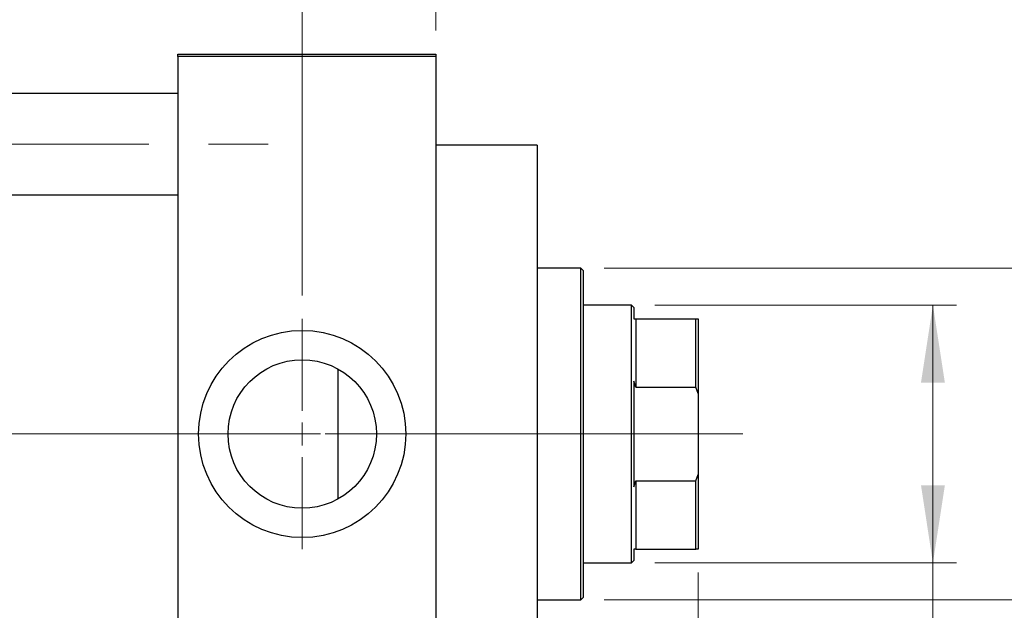
# Model space of a CAD drawing. Units: millimetres. Extents: x 15 to 420, y 5 to 292.
# Drawn here: x 102 to 143, y 210 to 236 of the extents above; entities that cross this region are included whole.
import ezdxf

# ---------------------------------------------------------------- set-up
doc = ezdxf.new("R2010")
doc.units = ezdxf.units.MM
doc.linetypes.add('CENTERX2', pattern=[20.32, 12.7, -2.54, 2.54, -2.54])
doc.styles.add('SLDTEXTSTYLE0', font='TXT', dxfattribs={"width": 0.75})
doc.dimstyles.new('SLDDIMSTYLE1', dxfattribs={"dimtxt": 3.5, "dimasz": 3.302, "dimexe": 0, "dimexo": 0.0625, "dimgap": 0.875, "dimtad": 1, "dimdec": 0, "dimlfac": 5.1, "dimrnd": 1e-09, "dimzin": 12, "dimdsep": 46, "dimtxsty": 'SLDTEXTSTYLE0', "dimsah": 1, "dimcen": 0.09, "dimadec": 0, "dimazin": 3, "dimtfac": 1, "dimtdec": 0, "dimtmove": 0, "dimatfit": 0, "dimfxl": 1, "dimfrac": 2, "dimtolj": 1, "dimtzin": 12, "dimarcsym": 0})
doc.dimstyles.new('SLDDIMSTYLE2', dxfattribs={"dimtxt": 3.5, "dimasz": 3.302, "dimexe": 0, "dimexo": 0.0625, "dimgap": 0.875, "dimtad": 1, "dimdec": 0, "dimlfac": 5.1, "dimrnd": 1e-09, "dimzin": 12, "dimdsep": 46, "dimtxsty": 'SLDTEXTSTYLE0', "dimsah": 1, "dimcen": 0.09, "dimadec": 0, "dimazin": 3, "dimtfac": 1, "dimtdec": 0, "dimtofl": 0, "dimtmove": 0, "dimatfit": 3, "dimfxl": 1, "dimfrac": 2, "dimtolj": 1, "dimtzin": 12, "dimarcsym": 0})

# ---------------------------------------------------------------- blocks, each defined once
blk = doc.blocks.new('_D_1')
at = {"color": 7, "linetype": 'Continuous', "lineweight": 0}
for p, q in [((130.45, 211.982), (130.45, 190.707)), ((119.273, 200.707), (119.273, 190.707)), ((119.273, 191.707), (112.923, 191.707)), ((130.45, 191.707), (119.273, 191.707)), ((130.45, 191.707), (136.8, 191.707))]:
    blk.add_line(p, q, dxfattribs=at)
at = {"color": 7, "linetype": 'Continuous', "lineweight": 18}
for points in [[(119.273, 191.707), (115.971, 192.215), (115.971, 191.199)], [(130.45, 191.707), (133.752, 191.199), (133.752, 192.215)]]:
    blk.add_solid(points, dxfattribs=at)
at = {"color": 7, "linetype": 'Continuous', "lineweight": 18, "insert": (122.275, 196.219), "char_height": 3.5, "attachment_point": 1, "style": 'SLDTEXTSTYLE0'}
blk.add_mtext('57', dxfattribs=at)
blk = doc.blocks.new('_D_2')
at = {"color": 7, "linetype": 'Continuous', "lineweight": 0}
for p, q in [((128.607, 223.374), (141.45, 223.374)), ((140.45, 212.393), (140.45, 223.374)), ((128.607, 212.393), (141.45, 212.393)), ((140.45, 212.393), (140.45, 194.3))]:
    blk.add_line(p, q, dxfattribs=at)
at = {"color": 7, "linetype": 'Continuous', "lineweight": 18}
for points in [[(140.45, 223.374), (139.942, 220.072), (140.958, 220.072)], [(140.45, 212.393), (140.958, 215.695), (139.942, 215.695)]]:
    blk.add_solid(points, dxfattribs=at)
at = {"color": 7, "linetype": 'Continuous', "lineweight": 18, "char_height": 3.5, "attachment_point": 1, "rotation": 90, "style": 'SLDTEXTSTYLE0'}
for s, insert in [('56', (135.885, 199.578)), ('%%c', (135.938, 194.3))]:
    blk.add_mtext(s, dxfattribs=dict(at, insert=insert))
blk = doc.blocks.new('_D_3')
at = {"color": 7, "linetype": 'Continuous', "lineweight": 0}
for p, q in [((152.45, 224.942), (152.45, 231.292)), ((126.45, 224.942), (153.45, 224.942)), ((152.45, 210.825), (152.45, 224.942)), ((126.45, 210.825), (153.45, 210.825)), ((152.45, 210.825), (152.45, 204.475))]:
    blk.add_line(p, q, dxfattribs=at)
at = {"color": 7, "linetype": 'Continuous', "lineweight": 18}
for points in [[(152.45, 224.942), (152.958, 228.244), (151.942, 228.244)], [(152.45, 210.825), (151.942, 207.523), (152.958, 207.523)]]:
    blk.add_solid(points, dxfattribs=at)
at = {"color": 7, "linetype": 'Continuous', "lineweight": 18, "char_height": 3.5, "attachment_point": 1, "rotation": 90, "style": 'SLDTEXTSTYLE0'}
for s, insert in [('72', (147.885, 217.937)), ('%%c', (147.938, 212.658))]:
    blk.add_mtext(s, dxfattribs=dict(at, insert=insert))
blk = doc.blocks.new('_D_6')
at = {"color": 7, "linetype": 'Continuous', "lineweight": 0}
for p, q in [((113.587, 223.785), (113.587, 257.06)), ((119.273, 235.06), (119.273, 257.06)), ((113.587, 256.06), (107.237, 256.06)), ((113.587, 256.06), (119.273, 256.06)), ((119.273, 256.06), (132.089, 256.06))]:
    blk.add_line(p, q, dxfattribs=at)
at = {"color": 7, "linetype": 'Continuous', "lineweight": 18}
for points in [[(113.587, 256.06), (110.285, 256.568), (110.285, 255.552)], [(119.273, 256.06), (122.575, 255.552), (122.575, 256.568)]]:
    blk.add_solid(points, dxfattribs=at)
at = {"color": 7, "linetype": 'Continuous', "lineweight": 18, "insert": (126.916, 260.572), "char_height": 3.5, "attachment_point": 1, "style": 'SLDTEXTSTYLE0'}
blk.add_mtext('29', dxfattribs=at)
blk = doc.blocks.new('SW_CENTERMARKSYMBOL_1')
at = {"color": 0, "linetype": 'Continuous', "lineweight": 18}
for p, q in [((0, 0.98), (0, 4.902)), ((0, 0), (0, 0.49)), ((-0.98, 0), (-4.902, 0)), ((0, 0), (-0.49, 0)), ((0, 0), (0, -0.49)), ((0, 0), (0.49, 0)), ((0.98, 0), (4.902, 0)), ((0, -0.98), (0, -4.902))]:
    blk.add_line(p, q, dxfattribs=at)

msp = doc.modelspace()

# ---------------------------------------------------------------- linework, layer by layer
at = {"color": 7, "linetype": 'Continuous', "lineweight": 25}
for p, q in [((108.2929, 234.06), (119.2733, 234.06)), ((108.2929, 233.962), (108.2929, 234.06)), ((119.2733, 234.06), (119.2733, 233.962)), ((119.2733, 233.962), (108.2929, 233.962)), ((108.2929, 233.962), (108.2929, 201.8051)), ((119.2733, 233.962), (119.2733, 201.8051)), ((108.2929, 232.3835), (91.8224, 232.3835)), ((123.5871, 230.1875), (119.2733, 230.1875)), ((123.5871, 230.1875), (123.5871, 205.5796)), ((91.8224, 228.0698), (108.2929, 228.0698)), ((125.4498, 224.9424), (123.5871, 224.9424)), ((125.5478, 224.8443), (125.4498, 224.9424)), ((125.4498, 210.8247), (125.4498, 224.9424)), ((125.5478, 224.8443), (125.5478, 210.9227)), ((127.6067, 223.3737), (125.5478, 223.3737)), ((127.7047, 223.2757), (127.6067, 223.3737)), ((127.6067, 212.3933), (127.6067, 223.3737)), ((127.7047, 223.2757), (127.7047, 222.7855)), ((127.7047, 222.7855), (127.8027, 222.7855)), ((127.8027, 222.7855), (127.8027, 219.8831)), ((127.8027, 222.7855), (130.3518, 222.7855)), ((130.3518, 219.8831), (130.3518, 222.7855)), ((130.3518, 222.7855), (130.4498, 222.7855)), ((130.4498, 222.7855), (130.4498, 219.6069)), ((115.1047, 220.6561), (115.1047, 215.1109)), ((127.8027, 219.8831), (127.7047, 220.1299)), ((127.7047, 220.1299), (127.7047, 215.6372)), ((127.8027, 219.8831), (130.3518, 219.8831)), ((130.4498, 219.6069), (130.3518, 219.8831)), ((130.4498, 219.6069), (130.4498, 216.1602)), ((130.3518, 215.8839), (130.4498, 216.1602)), ((130.4498, 216.1602), (130.4498, 212.9816)), ((127.7047, 215.6372), (127.8027, 215.8839)), ((127.8027, 215.8839), (127.8027, 212.9816)), ((127.8027, 215.8839), (130.3518, 215.8839)), ((130.3518, 212.9816), (130.3518, 215.8839)), ((127.8027, 212.9816), (127.7047, 212.9816)), ((127.7047, 212.9816), (127.7047, 212.4914)), ((127.8027, 212.9816), (130.3518, 212.9816)), ((130.4498, 212.9816), (130.3518, 212.9816)), ((125.5478, 212.3933), (127.6067, 212.3933)), ((127.6067, 212.3933), (127.7047, 212.4914)), ((123.5871, 210.8247), (125.4498, 210.8247)), ((125.4498, 210.8247), (125.5478, 210.9227))]:
    msp.add_line(p, q, dxfattribs=at)
at = {"color": 7, "linetype": 'CENTERX2', "lineweight": 18}
for p, q in [((74.038, 230.2267), (112.94, 230.2267)), ((110.2929, 217.8835), (88.2929, 217.8835)), ((129.6067, 217.8835), (102.3714, 217.8835)), ((125.8027, 217.8835), (132.3518, 217.8835))]:
    msp.add_line(p, q, dxfattribs=at)
at = {"color": 7, "linetype": 'Continuous', "lineweight": 25}
for radius in [4.4118, 3.1608]:
    msp.add_circle((113.5871, 217.8835), radius, dxfattribs=at)

# ---------------------------------------------------------------- block references
at = {"color": 7, "linetype": 'Continuous', "lineweight": 0}
msp.add_blockref('SW_CENTERMARKSYMBOL_1', (113.5871, 217.8835), dxfattribs=at)

# ---------------------------------------------------------------- dimensions: what is measured, and where the dimension line sits
at = {"color": 7, "linetype": 'Continuous', "lineweight": 18}
for base, p1, p2, picture, middle in [((119.2733, 256.06), (113.5871, 222.7855), (119.2733, 234.06), '_D_6', (129.5025, 256.06)), ((119.2733, 191.7071), (130.4498, 212.9816), (119.2733, 201.7071), '_D_1', (124.8616, 191.7071))]:
    dim = msp.add_linear_dim(base=base, p1=p1, p2=p2, dimstyle='SLDDIMSTYLE1', dxfattribs=at)
    dim.commit()
    dim.dimension.update_dxf_attribs({"geometry": picture, "text_midpoint": middle, "dimtype": 160})
for base, p1, p2, dimstyle, picture, middle in [((152.4498, 224.9424), (125.4498, 210.8247), (125.4498, 224.9424), 'SLDDIMSTYLE1', '_D_3', (152.4498, 217.8835)), ((140.4498, 223.3737), (127.6067, 212.3933), (127.6067, 223.3737), 'SLDDIMSTYLE2', '_D_2', (140.4498, 199.5249))]:
    dim = msp.add_linear_dim(base=base, p1=p1, p2=p2, angle=90, text='%%c<>', dimstyle=dimstyle, dxfattribs=at)
    dim.commit()
    dim.dimension.update_dxf_attribs({"geometry": picture, "text_midpoint": middle, "dimtype": 160})

doc.saveas('drawing.dxf')
